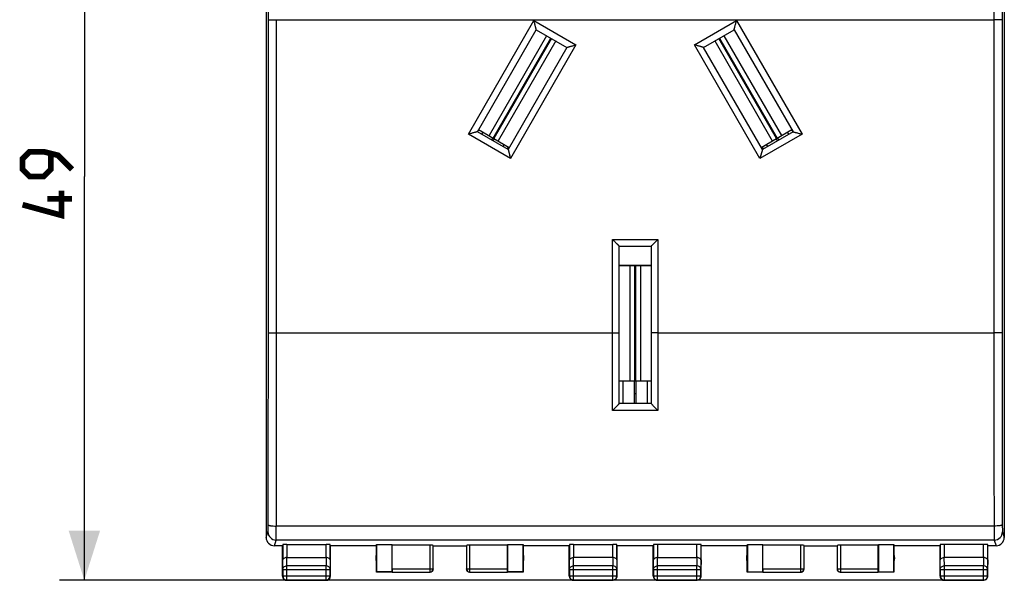
# Model space of a CAD drawing. Units: millimetres. Extents: x 119 to 245, y 88 to 158.
# Drawn here: x 119 to 179, y 88 to 122 of the extents above; entities that cross this region are included whole.
import ezdxf

# ---------------------------------------------------------------- set-up
doc = ezdxf.new("R2010")
doc.units = ezdxf.units.MM
doc.header["$LTSCALE"] = 16.335
doc.layers.get('0').update_dxf_attribs({"linetype": 'CONTINUOUS'})
doc.layers.add('COPY_PUBLISH', color=7, linetype='CONTINUOUS')
doc.layers.add('RACCORDO', color=7, linetype='CONTINUOUS')
doc.styles.get("Standard").update_dxf_attribs({"font": 'txt', "width": 0.8})
doc.dimstyles.new('DIMSTYLE_1', dxfattribs={"dimtxt": 3, "dimasz": 3, "dimexe": 1.5, "dimexo": 0.5, "dimgap": 0.75, "dimtad": 1, "dimdec": 1, "dimtxsty": 'STANDARD', "dimblk": '_FILLED', "dimblk1": '_FILLED', "dimblk2": '_FILLED', "dimcen": 0, "dimazin": 2, "dimtfac": 1, "dimtdec": 1, "dimtofl": 0, "dimtmove": 0, "dimatfit": 3, "dimldrblk": '_FILLED', "dimfxl": 1, "dimtolj": 1, "dimarcsym": 0})

# ---------------------------------------------------------------- blocks, each defined once
blk = doc.blocks.new('_FILLED')
at = {"color": 0, "linetype": 'BYBLOCK'}
blk.add_solid([(0, 0), (-1, 0.317), (-1, -0.317)], dxfattribs=at)
blk = doc.blocks.new('*D0')
at = {"color": 7, "linetype": 'CONTINUOUS'}
for p, q in [((177.182, 136.753), (121.757, 136.753)), ((123.257, 136.753), (123.257, 112.259)), ((123.257, 87.766), (123.257, 112.259)), ((177.863, 87.766), (121.757, 87.766))]:
    blk.add_line(p, q, dxfattribs=at)
at = {"color": 7, "linetype": 'CONTINUOUS', "xscale": 3, "yscale": 3, "zscale": 3}
for p, rotation in [((123.257, 136.753), 90), ((123.257, 87.766), 270)]:
    blk.add_blockref('_FILLED', p, dxfattribs=dict(at, rotation=rotation))
at = {"color": 7, "linetype": 'CONTINUOUS', "insert": (119.507, 112.259), "char_height": 3, "width": 7.07143, "attachment_point": 2, "rotation": 90, "line_spacing_factor": 0.9}
blk.add_mtext('{\\ftxt;\\W0.0001;\\H0.0001;\\~}{\\ftxt;\\W1.5714285714;\\H3.0; }{\\ftxt;\\W0.0001;\\H0.0001;\\~}', dxfattribs=at)

msp = doc.modelspace()

# ---------------------------------------------------------------- linework, layer by layer
at = {"color": 250, "linetype": 'CONTINUOUS'}
for p, q in [((151.312, 120.794), (147.815, 114.736)), ((162.06, 120.794), (165.558, 114.736)), ((151.863, 120.476), (148.365, 114.418)), ((161.51, 120.476), (165.007, 114.418)), ((156.368, 106.866), (156.368, 99.871)), ((157.004, 106.866), (157.004, 99.871))]:
    msp.add_line(p, q, dxfattribs=at)
at = {"color": 7, "linetype": 'CONTINUOUS'}
for p, q in [((150.682, 121.157), (152.544, 120.082)), ((160.828, 120.082), (162.69, 121.157)), ((148.068, 114.59), (151.566, 120.647)), ((151.609, 120.622), (148.112, 114.565)), ((165.261, 114.565), (161.763, 120.622)), ((161.807, 120.647), (165.304, 114.59)), ((150.019, 117.968), (150.062, 117.943)), ((163.31, 117.943), (163.353, 117.968)), ((149.664, 117.254), (149.621, 117.279)), ((163.751, 117.279), (163.708, 117.254)), ((147.118, 114.962), (147.195, 115.094)), ((147.185, 115.1), (149.047, 114.025)), ((147.436, 114.955), (147.36, 114.822)), ((164.325, 114.025), (166.187, 115.1)), ((166.012, 114.822), (165.936, 114.955)), ((166.178, 115.094), (166.254, 114.962)), ((148.041, 114.605), (147.965, 114.473)), ((148.063, 114.417), (148.139, 114.549)), ((148.668, 114.068), (148.744, 114.2)), ((164.629, 114.2), (164.705, 114.068)), ((165.233, 114.549), (165.31, 114.417)), ((165.408, 114.473), (165.331, 114.605)), ((148.985, 114.06), (148.909, 113.928)), ((164.463, 113.928), (164.387, 114.06)), ((155.711, 106.884), (155.873, 106.884)), ((155.711, 106.866), (157.661, 106.866)), ((155.873, 106.884), (155.96, 106.885)), ((155.96, 106.885), (156.219, 106.885)), ((156.219, 106.885), (156.35, 106.886)), ((156.35, 106.886), (156.368, 106.886)), ((156.368, 106.886), (156.661, 106.886)), ((156.661, 106.886), (156.711, 106.886)), ((156.661, 106.886), (156.711, 106.886)), ((156.661, 99.871), (156.661, 106.866)), ((156.711, 106.886), (157.003, 106.886)), ((156.711, 106.866), (156.711, 99.871)), ((157.003, 106.886), (157.412, 106.885)), ((157.412, 106.885), (157.661, 106.884)), ((156.661, 103.773), (156.711, 103.773)), ((156.711, 102.976), (156.661, 102.976)), ((155.711, 99.871), (157.661, 99.871)), ((155.931, 99.871), (155.931, 98.491)), ((156.63, 99.871), (156.63, 98.491)), ((156.743, 98.491), (156.743, 99.871)), ((157.441, 98.491), (157.441, 99.871))]:
    msp.add_line(p, q, dxfattribs=at)
at = {"color": 7, "linetype": 'CONTINUOUS', "const_width": 0.35}
for points in [[(122.507, 112.688), (121.65, 113.545), (120.793, 113.759), (119.936, 113.759), (119.507, 113.331), (119.507, 112.688), (119.936, 112.259), (120.793, 112.259), (121.222, 112.688), (121.222, 113.617)], [(121.865, 111.402), (121.865, 109.902), (119.507, 110.545)], [(122.507, 110.902), (121.007, 110.902)]]:
    msp.add_lwpolyline(points, dxfattribs=at)
at = {"color": 250, "linetype": 'CONTINUOUS'}
msp.add_arc((156.686, 100.231), 1.135, 267.13548, 272.86452, dxfattribs=at)
at = {"layer": 'COPY_PUBLISH', "color": 7, "linetype": 'CONTINUOUS'}
for p, q in [((134.286, 134.166), (134.286, 90.366)), ((179.086, 134.166), (179.086, 90.366)), ((135.286, 89.866), (134.786, 89.866)), ((135.286, 88.016), (135.286, 89.866)), ((135.293, 89.932), (135.293, 88.999)), ((135.543, 89.945), (137.929, 89.945)), ((138.179, 88.999), (138.179, 89.932)), ((140.986, 89.866), (138.186, 89.866)), ((138.186, 88.016), (138.186, 89.866)), ((140.986, 89.866), (140.995, 89.945)), ((140.986, 88.266), (140.986, 89.866)), ((140.995, 89.945), (141.927, 89.945)), ((140.995, 89.945), (140.995, 88.275)), ((141.936, 89.892), (141.927, 89.945)), ((141.927, 88.275), (141.927, 89.945)), ((144.234, 89.892), (141.936, 89.892)), ((141.936, 88.468), (141.936, 89.892)), ((144.434, 88.468), (144.434, 89.882)), ((144.436, 89.866), (146.436, 89.866)), ((146.439, 89.882), (146.439, 88.468)), ((148.936, 89.892), (146.639, 89.892)), ((148.936, 89.892), (148.945, 89.945)), ((148.936, 88.468), (148.936, 89.892)), ((148.945, 89.945), (149.877, 89.945)), ((148.945, 89.945), (148.945, 88.275)), ((149.877, 89.945), (149.886, 89.866)), ((149.877, 88.275), (149.877, 89.945)), ((152.686, 89.866), (149.886, 89.866)), ((149.886, 89.866), (149.886, 88.266)), ((152.686, 88.016), (152.686, 89.866)), ((152.693, 89.932), (152.693, 88.999)), ((152.943, 89.945), (155.329, 89.945)), ((155.579, 88.999), (155.579, 89.932)), ((157.786, 89.866), (155.586, 89.866)), ((155.586, 88.016), (155.586, 89.866)), ((157.786, 88.016), (157.786, 89.866)), ((157.793, 89.932), (157.793, 88.999)), ((160.43, 89.945), (158.043, 89.945)), ((160.68, 88.999), (160.68, 89.932)), ((163.486, 89.866), (160.686, 89.866)), ((160.686, 88.016), (160.686, 89.866)), ((163.486, 89.866), (163.494, 89.945)), ((163.486, 88.266), (163.486, 89.866)), ((163.494, 89.945), (164.427, 89.945)), ((163.494, 89.945), (163.494, 88.274)), ((164.436, 89.892), (164.427, 89.945)), ((164.427, 88.274), (164.427, 89.945)), ((166.734, 89.892), (164.436, 89.892)), ((164.436, 88.468), (164.436, 89.892)), ((166.934, 88.468), (166.934, 89.882)), ((166.936, 89.866), (168.936, 89.866)), ((168.939, 89.882), (168.939, 88.468)), ((171.436, 89.892), (169.139, 89.892)), ((171.436, 89.892), (171.445, 89.945)), ((171.436, 88.468), (171.436, 89.892)), ((171.445, 89.945), (172.378, 89.945)), ((171.445, 89.945), (171.445, 88.274)), ((172.378, 89.945), (172.386, 89.866)), ((172.378, 88.274), (172.378, 89.945)), ((175.186, 89.866), (172.386, 89.866)), ((172.386, 89.866), (172.386, 88.266)), ((175.186, 88.016), (175.186, 89.866)), ((175.193, 89.932), (175.193, 88.999)), ((177.83, 89.945), (175.443, 89.945)), ((178.08, 88.999), (178.08, 89.932)), ((178.587, 89.866), (178.086, 89.866)), ((178.086, 88.016), (178.086, 89.866)), ((135.543, 89.143), (137.929, 89.143)), ((155.329, 89.143), (152.943, 89.143)), ((158.043, 89.143), (160.43, 89.143)), ((177.83, 89.143), (175.443, 89.143)), ((135.299, 88.422), (135.299, 88.029)), ((138.173, 88.029), (138.173, 88.422)), ((140.995, 88.275), (140.986, 88.266)), ((141.938, 88.266), (140.986, 88.266)), ((141.927, 88.275), (140.995, 88.275)), ((141.938, 88.268), (141.927, 88.275)), ((141.938, 88.268), (144.234, 88.268)), ((146.639, 88.268), (148.934, 88.268)), ((148.945, 88.275), (148.934, 88.268)), ((149.886, 88.266), (148.934, 88.266)), ((149.877, 88.275), (148.945, 88.275)), ((149.886, 88.266), (149.877, 88.275)), ((152.699, 88.422), (152.699, 88.029)), ((155.573, 88.029), (155.573, 88.422)), ((157.798, 88.422), (157.798, 88.028)), ((160.674, 88.028), (160.674, 88.422)), ((163.494, 88.274), (163.486, 88.266)), ((164.438, 88.266), (163.486, 88.266)), ((163.494, 88.274), (164.427, 88.274)), ((164.438, 88.268), (164.427, 88.274)), ((164.438, 88.268), (166.734, 88.268)), ((169.139, 88.268), (171.434, 88.268)), ((171.445, 88.274), (171.434, 88.268)), ((172.386, 88.266), (171.434, 88.266)), ((171.445, 88.274), (172.378, 88.274)), ((172.386, 88.266), (172.378, 88.274)), ((175.198, 88.422), (175.198, 88.028)), ((178.074, 88.028), (178.074, 88.422)), ((135.536, 87.766), (137.936, 87.766)), ((135.549, 87.779), (137.923, 87.779)), ((152.936, 87.766), (155.336, 87.766)), ((152.949, 87.779), (155.323, 87.779)), ((158.036, 87.766), (160.436, 87.766)), ((158.048, 87.778), (160.424, 87.778)), ((175.436, 87.766), (177.836, 87.766)), ((175.448, 87.778), (177.824, 87.778))]:
    msp.add_line(p, q, dxfattribs=at)
at = {"layer": 'COPY_PUBLISH', "color": 250, "linetype": 'CONTINUOUS'}
for p, q in [((134.924, 102.766), (134.924, 121.766)), ((134.924, 121.766), (178.448, 121.766)), ((178.448, 121.766), (178.448, 102.766)), ((178.465, 91.055), (134.907, 91.055)), ((134.286, 90.366), (134.399, 90.705)), ((178.973, 90.705), (179.086, 90.366)), ((134.786, 89.866), (134.899, 90.206)), ((178.473, 90.206), (134.899, 90.206)), ((135.543, 89.945), (135.543, 89.143)), ((137.929, 89.143), (137.929, 89.945)), ((144.234, 88.268), (144.234, 89.892)), ((146.639, 89.892), (146.639, 88.268)), ((152.943, 89.945), (152.943, 89.143)), ((155.329, 89.143), (155.329, 89.945)), ((158.043, 89.945), (158.043, 89.143)), ((160.43, 89.143), (160.43, 89.945)), ((166.734, 88.268), (166.734, 89.892)), ((169.139, 89.892), (169.139, 88.268)), ((175.443, 89.945), (175.443, 89.143)), ((177.83, 89.143), (177.83, 89.945)), ((178.473, 90.206), (178.587, 89.866)), ((135.549, 88.638), (135.544, 89.143)), ((137.928, 89.143), (137.923, 88.638)), ((152.949, 88.638), (152.944, 89.143)), ((155.328, 89.143), (155.323, 88.638)), ((158.048, 88.638), (158.043, 89.143)), ((160.429, 89.143), (160.424, 88.638)), ((175.448, 88.638), (175.443, 89.143)), ((177.829, 89.143), (177.824, 88.638)), ((135.299, 88.422), (135.293, 88.999)), ((137.923, 88.638), (135.549, 88.638)), ((135.549, 87.779), (135.549, 88.638)), ((137.923, 87.779), (137.923, 88.638)), ((138.179, 88.999), (138.173, 88.422)), ((141.936, 88.468), (144.434, 88.468)), ((146.439, 88.468), (148.936, 88.468)), ((152.699, 88.422), (152.693, 88.999)), ((155.323, 88.638), (152.949, 88.638)), ((152.949, 87.779), (152.949, 88.638)), ((155.323, 87.779), (155.323, 88.638)), ((155.579, 88.999), (155.573, 88.422)), ((157.798, 88.422), (157.793, 88.999)), ((160.424, 88.638), (158.048, 88.638)), ((158.048, 87.778), (158.048, 88.638)), ((160.424, 87.778), (160.424, 88.638)), ((160.68, 88.999), (160.674, 88.422)), ((164.436, 88.468), (166.934, 88.468)), ((168.939, 88.468), (171.436, 88.468)), ((168.939, 88.466), (168.939, 88.468)), ((175.198, 88.422), (175.193, 88.999)), ((177.824, 88.638), (175.448, 88.638)), ((175.448, 87.778), (175.448, 88.638)), ((177.824, 87.778), (177.824, 88.638)), ((178.08, 88.999), (178.074, 88.422)), ((135.299, 88.029), (135.286, 88.016)), ((135.299, 88.422), (138.173, 88.422)), ((135.299, 88.029), (138.173, 88.029)), ((138.173, 88.029), (138.186, 88.016)), ((144.234, 88.268), (144.235, 88.268)), ((152.699, 88.029), (152.686, 88.016)), ((152.699, 88.422), (155.573, 88.422)), ((152.699, 88.029), (155.573, 88.029)), ((152.699, 88.028), (152.699, 88.029)), ((155.573, 88.029), (155.586, 88.016)), ((157.798, 88.028), (157.786, 88.016)), ((157.798, 88.422), (160.674, 88.422)), ((157.798, 88.028), (160.674, 88.028)), ((157.798, 88.027), (157.798, 88.028)), ((160.674, 88.028), (160.686, 88.016)), ((175.198, 88.028), (175.186, 88.016)), ((175.198, 88.422), (178.074, 88.422)), ((175.198, 88.028), (178.074, 88.028)), ((178.074, 88.028), (178.086, 88.016)), ((135.549, 87.779), (135.536, 87.766)), ((137.923, 87.779), (137.936, 87.766)), ((152.949, 87.779), (152.936, 87.766)), ((155.323, 87.779), (155.336, 87.766)), ((158.048, 87.778), (158.036, 87.766)), ((160.424, 87.778), (160.436, 87.766)), ((175.448, 87.778), (175.436, 87.766)), ((177.824, 87.778), (177.836, 87.766))]:
    msp.add_line(p, q, dxfattribs=at)
for centre, radius, start, end in [((-4945.771, 120.083), 5080.196, 0.018877, 0.15022), ((5287.242, 120.125), 5108.795, 179.850253, 179.98159), ((5231.136, 120.124), 5052.188, 179.849416, 179.981487), ((-4917.763, 104.408), 5052.188, 359.849416, 359.981487), ((-4973.87, 104.408), 5108.795, 359.850253, 359.98159), ((5315.564, 104.449), 5137.116, 180.018772, 180.149385), ((5259.144, 104.449), 5080.196, 180.018877, 180.15022), ((134.899, 90.706), 0.5, 180.0994, 269.97529), ((178.473, 90.706), 0.5, 270.02471, 359.9006), ((144.233, 88.468), 0.2, 352.44682, 359.99143), ((146.639, 88.468), 0.2, 180.00857, 187.55318), ((166.734, 88.468), 0.2, 270.00675, 275.86076), ((169.139, 88.468), 0.2, 264.13924, 269.99325), ((152.949, 88.029), 0.25, 263.82825, 269.99362), ((155.323, 88.029), 0.25, 270.00638, 276.17175), ((158.048, 88.028), 0.25, 264.14387, 269.9943), ((160.424, 88.028), 0.25, 270.0057, 275.85613), ((177.824, 88.028), 0.25, 270.0057, 275.85613)]:
    msp.add_arc(centre, radius, start, end, dxfattribs=at)
at = {"layer": 'COPY_PUBLISH', "color": 7, "linetype": 'CONTINUOUS'}
for centre, radius, start, end in [((134.786, 90.366), 0.5, 179.96873, 269.96079), ((178.586, 90.366), 0.5, 270.03924, 0.03124), ((141.436, 89.116), 0.5, 154.15807, 205.84193), ((149.436, 89.116), 0.5, 334.15807, 25.84193), ((163.936, 89.116), 0.5, 154.15807, 205.84193), ((171.936, 89.116), 0.5, 334.15807, 25.84193), ((144.234, 88.468), 0.2, 270.33735, 352.44184), ((144.236, 88.466), 0.2, 269.99955, 359.99982), ((146.636, 88.466), 0.2, 180.00018, 270.00045), ((146.639, 88.468), 0.2, 187.55815, 269.99597), ((166.736, 88.466), 0.2, 269.99987, 0.00024), ((166.734, 88.468), 0.2, 275.86076, 359.99713), ((169.136, 88.466), 0.2, 179.99976, 270.00013), ((169.139, 88.468), 0.2, 180.50283, 264.13924), ((135.538, 88.016), 0.252, 180.06536, 199.02559), ((135.549, 88.029), 0.25, 180.00249, 269.99751), ((135.536, 88.016), 0.25, 199.09043, 250.90957), ((137.923, 88.029), 0.25, 270.00249, 359.99751), ((137.936, 88.016), 0.25, 289.09043, 340.90957), ((137.936, 88.016), 0.25, 340.91983, 359.99388), ((152.938, 88.016), 0.252, 180.06536, 199.02559), ((152.949, 88.029), 0.25, 180.33715, 263.82742), ((152.936, 88.016), 0.25, 199.09031, 245.45489), ((155.323, 88.029), 0.25, 276.1745, 359.99768), ((155.336, 88.016), 0.25, 294.54511, 340.90969), ((155.336, 88.016), 0.25, 340.91983, 359.99388), ((158.038, 88.016), 0.252, 180.06541, 199.02571), ((158.048, 88.028), 0.25, 180.30332, 264.1434), ((158.036, 88.016), 0.25, 199.0904, 245.45482), ((160.424, 88.028), 0.25, 275.85816, 359.99813), ((160.436, 88.016), 0.25, 294.54518, 340.9096), ((160.436, 88.016), 0.25, 340.91977, 359.99384), ((175.438, 88.016), 0.252, 180.06541, 199.02571), ((175.448, 88.028), 0.25, 180.00204, 269.99796), ((175.436, 88.016), 0.25, 199.09052, 250.90948), ((177.824, 88.028), 0.25, 275.85816, 359.99813), ((177.836, 88.016), 0.25, 294.54518, 340.9096), ((177.836, 88.016), 0.25, 340.91977, 359.99384), ((135.536, 88.016), 0.25, 250.91983, 269.99388), ((137.936, 88.018), 0.252, 270.06536, 289.02559), ((152.937, 88.017), 0.251, 245.49566, 261.77765), ((152.936, 88.016), 0.25, 261.82453, 269.99388), ((158.037, 88.017), 0.251, 245.4956, 261.77758), ((158.036, 88.016), 0.25, 261.82442, 269.99384), ((175.436, 88.016), 0.25, 250.91977, 269.99384)]:
    msp.add_arc(centre, radius, start, end, dxfattribs=at)
for centre, major_axis, ratio, start_param, end_param in [((135.543, 89.932), (0.25, 0), 0.052408, 1.570796, 3.135775), ((137.929, 89.932), (0.25, 0), 0.052408, 0.005818, 1.570796), ((144.234, 89.882), (0.2, 0), 0.052408, 0.008727, 1.570796), ((146.639, 89.882), (0.2, 0), 0.052408, 1.570796, 3.132866), ((152.943, 89.932), (0.25, 0), 0.052408, 1.570796, 3.135775), ((155.329, 89.932), (0.25, 0), 0.052408, 0.005818, 1.570796), ((158.043, 89.932), (0.25, 0), 0.052408, 1.570796, 3.136357), ((160.43, 89.932), (0.25, 0), 0.052408, 0.005236, 1.570796), ((166.734, 89.882), (0.2, 0), 0.052408, 0.008727, 1.570796), ((169.139, 89.882), (0.2, 0), 0.052408, 1.570796, 3.132866), ((175.443, 89.932), (0.25, 0), 0.052408, 1.570796, 3.136357), ((177.83, 89.932), (0.25, 0), 0.052408, 0.005236, 1.570796), ((141.938, 88.468), (0, 0.2), 0.008727, -4.712389, -3.14741), ((148.934, 88.468), (0, 0.2), 0.008727, -3.135775, -1.570796), ((164.438, 88.468), (0, 0.2), 0.008727, -4.712389, -3.146829), ((171.434, 88.468), (0, 0.2), 0.008727, -3.136357, -1.570796)]:
    msp.add_ellipse(centre, major_axis=major_axis, ratio=ratio, start_param=start_param, end_param=end_param, dxfattribs=at)
at = {"layer": 'COPY_PUBLISH', "color": 250, "linetype": 'CONTINUOUS'}
for points, knots in [([(134.424, 121.757), (134.425, 121.757), (134.426, 121.757), (134.429, 121.758), (134.437, 121.759), (134.449, 121.759), (134.466, 121.76), (134.488, 121.761), (134.513, 121.762), (134.542, 121.763), (134.588, 121.763), (134.653, 121.764), (134.737, 121.765), (134.829, 121.766), (134.892, 121.766), (134.924, 121.766)], [0, 0, 0, 0, 0.002224, 0.006692, 0.022546, 0.047562, 0.081526, 0.124128, 0.17497, 0.233576, 0.299395, 0.450133, 0.621528, 0.807139, 1, 1, 1, 1]), ([(134.424, 102.776), (134.425, 104.357), (134.427, 110.684), (134.426, 117.011), (134.424, 121.757)], [0, 0, 0, 0, 0.249989, 1, 1, 1, 1]), ([(178.948, 121.757), (178.948, 121.757), (178.947, 121.757), (178.943, 121.758), (178.935, 121.759), (178.923, 121.759), (178.906, 121.76), (178.885, 121.761), (178.859, 121.762), (178.83, 121.763), (178.784, 121.763), (178.72, 121.764), (178.635, 121.765), (178.543, 121.766), (178.48, 121.766), (178.448, 121.766)], [0, 0, 0, 0, 0.002224, 0.006692, 0.022546, 0.047562, 0.081526, 0.124128, 0.17497, 0.233576, 0.299395, 0.450133, 0.621528, 0.807139, 1, 1, 1, 1]), ([(178.948, 121.757), (178.947, 120.175), (178.946, 113.848), (178.946, 107.521), (178.948, 102.776)], [0, 0, 0, 0, 0.249989, 1, 1, 1, 1]), ([(134.424, 102.776), (134.425, 102.775), (134.426, 102.775), (134.429, 102.774), (134.437, 102.774), (134.449, 102.773), (134.466, 102.772), (134.488, 102.771), (134.513, 102.77), (134.542, 102.77), (134.588, 102.769), (134.653, 102.768), (134.737, 102.767), (134.829, 102.766), (134.892, 102.766), (134.924, 102.766)], [0, 0, 0, 0, 0.002224, 0.006692, 0.022546, 0.047562, 0.081526, 0.124128, 0.17497, 0.233576, 0.299395, 0.450133, 0.621528, 0.807139, 1, 1, 1, 1]), ([(178.948, 102.776), (178.948, 102.775), (178.947, 102.775), (178.943, 102.774), (178.935, 102.774), (178.923, 102.773), (178.906, 102.772), (178.885, 102.771), (178.859, 102.77), (178.83, 102.77), (178.784, 102.769), (178.72, 102.768), (178.635, 102.767), (178.543, 102.766), (178.48, 102.766), (178.448, 102.766)], [0, 0, 0, 0, 0.002224, 0.006692, 0.022546, 0.047562, 0.081526, 0.124128, 0.17497, 0.233576, 0.299395, 0.450133, 0.621528, 0.807139, 1, 1, 1, 1]), ([(134.399, 90.705), (134.399, 90.706), (134.4, 90.71), (134.401, 90.718), (134.401, 90.729), (134.402, 90.751), (134.403, 90.786), (134.405, 90.838), (134.406, 90.9), (134.407, 90.998), (134.407, 91.076), (134.407, 91.13)], [0, 0, 0, 0, 0.009716, 0.027879, 0.054404, 0.089112, 0.182022, 0.303921, 0.451261, 0.619744, 1, 1, 1, 1]), ([(134.407, 91.13), (134.408, 91.124), (134.417, 91.115), (134.432, 91.108), (134.457, 91.098), (134.499, 91.087), (134.589, 91.071), (134.727, 91.059), (134.844, 91.055), (134.907, 91.055)], [0, 0, 0, 0, 0.035325, 0.063191, 0.098776, 0.193029, 0.316095, 0.631302, 1, 1, 1, 1]), ([(134.899, 90.206), (134.899, 90.208), (134.9, 90.216), (134.901, 90.232), (134.901, 90.254), (134.902, 90.298), (134.903, 90.368), (134.905, 90.471), (134.905, 90.595), (134.907, 90.792), (134.907, 90.948), (134.907, 91.055)], [0, 0, 0, 0, 0.009601, 0.02771, 0.054206, 0.088899, 0.181807, 0.303729, 0.451106, 0.619636, 1, 1, 1, 1]), ([(178.965, 91.13), (178.964, 91.124), (178.955, 91.115), (178.941, 91.108), (178.915, 91.098), (178.873, 91.087), (178.783, 91.071), (178.646, 91.059), (178.528, 91.055), (178.465, 91.055)], [0, 0, 0, 0, 0.035325, 0.063191, 0.098777, 0.19303, 0.316095, 0.631303, 1, 1, 1, 1]), ([(178.465, 91.055), (178.465, 90.948), (178.466, 90.792), (178.467, 90.595), (178.468, 90.471), (178.469, 90.368), (178.47, 90.298), (178.471, 90.254), (178.472, 90.232), (178.473, 90.216), (178.473, 90.208), (178.473, 90.206)], [0, 0, 0, 0, 0.380364, 0.548894, 0.696271, 0.818193, 0.911101, 0.945794, 0.97229, 0.990399, 1, 1, 1, 1]), ([(178.965, 91.13), (178.965, 91.076), (178.966, 90.998), (178.967, 90.9), (178.968, 90.838), (178.969, 90.786), (178.97, 90.751), (178.971, 90.729), (178.972, 90.718), (178.972, 90.71), (178.973, 90.706), (178.973, 90.705)], [0, 0, 0, 0, 0.380256, 0.548739, 0.696079, 0.817978, 0.910888, 0.945596, 0.972121, 0.990284, 1, 1, 1, 1]), ([(135.299, 88.422), (135.299, 88.45), (135.313, 88.509), (135.37, 88.58), (135.453, 88.627), (135.517, 88.638), (135.549, 88.638)], [0, 0, 0, 0, 0.233162, 0.476671, 0.733812, 1, 1, 1, 1]), ([(138.173, 88.422), (138.173, 88.45), (138.159, 88.509), (138.102, 88.58), (138.019, 88.627), (137.955, 88.638), (137.923, 88.638)], [0, 0, 0, 0, 0.233162, 0.476671, 0.733812, 1, 1, 1, 1]), ([(152.699, 88.422), (152.699, 88.45), (152.713, 88.509), (152.77, 88.58), (152.853, 88.627), (152.917, 88.638), (152.949, 88.638)], [0, 0, 0, 0, 0.233162, 0.476671, 0.733812, 1, 1, 1, 1]), ([(155.573, 88.422), (155.573, 88.45), (155.559, 88.509), (155.502, 88.58), (155.419, 88.627), (155.355, 88.638), (155.323, 88.638)], [0, 0, 0, 0, 0.233162, 0.476671, 0.733812, 1, 1, 1, 1]), ([(157.798, 88.422), (157.798, 88.45), (157.812, 88.509), (157.869, 88.58), (157.952, 88.627), (158.016, 88.638), (158.048, 88.638)], [0, 0, 0, 0, 0.233168, 0.476663, 0.733798, 1, 1, 1, 1]), ([(160.674, 88.422), (160.674, 88.45), (160.66, 88.509), (160.603, 88.58), (160.521, 88.627), (160.457, 88.638), (160.424, 88.638)], [0, 0, 0, 0, 0.233168, 0.476663, 0.733798, 1, 1, 1, 1]), ([(175.198, 88.422), (175.198, 88.45), (175.212, 88.509), (175.269, 88.58), (175.352, 88.627), (175.416, 88.638), (175.448, 88.638)], [0, 0, 0, 0, 0.233167, 0.476663, 0.733798, 1, 1, 1, 1]), ([(178.074, 88.422), (178.074, 88.45), (178.06, 88.509), (178.003, 88.58), (177.921, 88.627), (177.857, 88.638), (177.824, 88.638)], [0, 0, 0, 0, 0.233168, 0.476663, 0.733798, 1, 1, 1, 1])]:
    msp.add_open_spline(points, degree=3, knots=knots, dxfattribs=at)
at = {"layer": 'COPY_PUBLISH', "color": 7, "linetype": 'CONTINUOUS'}
for points, knots in [([(135.543, 89.143), (135.509, 89.143), (135.446, 89.136), (135.374, 89.108), (135.332, 89.077), (135.31, 89.053), (135.297, 89.026), (135.294, 89.008), (135.293, 88.999)], [0, 0, 0, 0, 0.326074, 0.605124, 0.721693, 0.823957, 0.915113, 1, 1, 1, 1]), ([(138.179, 88.999), (138.179, 89.008), (138.176, 89.026), (138.162, 89.053), (138.14, 89.077), (138.098, 89.108), (138.026, 89.136), (137.962, 89.143), (137.928, 89.143)], [0, 0, 0, 0, 0.084839, 0.175965, 0.278225, 0.394818, 0.673959, 1, 1, 1, 1]), ([(152.693, 88.999), (152.694, 89.008), (152.697, 89.026), (152.71, 89.053), (152.732, 89.077), (152.775, 89.108), (152.846, 89.136), (152.91, 89.143), (152.944, 89.143)], [0, 0, 0, 0, 0.084839, 0.175965, 0.278225, 0.394818, 0.673959, 1, 1, 1, 1]), ([(155.579, 88.999), (155.579, 89.008), (155.576, 89.026), (155.562, 89.053), (155.54, 89.077), (155.498, 89.108), (155.426, 89.136), (155.362, 89.143), (155.328, 89.143)], [0, 0, 0, 0, 0.084839, 0.175965, 0.278225, 0.394818, 0.673959, 1, 1, 1, 1]), ([(158.043, 89.143), (158.009, 89.143), (157.945, 89.136), (157.874, 89.108), (157.831, 89.077), (157.81, 89.053), (157.796, 89.026), (157.793, 89.008), (157.793, 88.999)], [0, 0, 0, 0, 0.326124, 0.605176, 0.721729, 0.823971, 0.915112, 1, 1, 1, 1]), ([(160.68, 88.999), (160.68, 89.008), (160.676, 89.026), (160.663, 89.053), (160.641, 89.077), (160.599, 89.108), (160.527, 89.136), (160.463, 89.143), (160.429, 89.143)], [0, 0, 0, 0, 0.084846, 0.175959, 0.278198, 0.394771, 0.673906, 1, 1, 1, 1]), ([(175.193, 88.999), (175.193, 89.008), (175.196, 89.026), (175.21, 89.053), (175.231, 89.077), (175.274, 89.108), (175.346, 89.136), (175.409, 89.143), (175.443, 89.143)], [0, 0, 0, 0, 0.084846, 0.175959, 0.278198, 0.394771, 0.673906, 1, 1, 1, 1]), ([(178.08, 88.999), (178.08, 89.008), (178.076, 89.026), (178.063, 89.053), (178.041, 89.077), (177.999, 89.108), (177.927, 89.136), (177.863, 89.143), (177.829, 89.143)], [0, 0, 0, 0, 0.084846, 0.175959, 0.278198, 0.394771, 0.673906, 1, 1, 1, 1])]:
    msp.add_open_spline(points, degree=3, knots=knots, dxfattribs=at)
for points in [[(155.44, 87.789), (155.408, 87.774), (155.372, 87.766), (155.336, 87.766)], [(160.54, 87.789), (160.508, 87.774), (160.472, 87.766), (160.436, 87.766)], [(177.94, 87.789), (177.908, 87.774), (177.872, 87.766), (177.836, 87.766)]]:
    msp.add_open_spline(points, degree=3, dxfattribs=at)
at = {"layer": 'RACCORDO', "color": 250, "linetype": 'CONTINUOUS'}
for p, q in [((146.562, 114.823), (150.537, 121.714)), ((150.537, 121.714), (153.092, 120.237)), ((160.28, 120.237), (162.835, 121.714)), ((162.835, 121.714), (166.81, 114.823)), ((153.092, 120.237), (149.117, 113.347)), ((164.255, 113.347), (160.28, 120.237)), ((149.117, 113.347), (146.562, 114.823)), ((166.81, 114.823), (164.255, 113.347)), ((155.311, 108.438), (158.061, 108.438)), ((155.311, 98.063), (155.311, 108.438)), ((158.061, 108.438), (158.061, 98.063)), ((134.924, 102.766), (155.311, 102.766)), ((158.061, 102.766), (178.448, 102.766)), ((158.061, 98.063), (155.311, 98.063))]:
    msp.add_line(p, q, dxfattribs=at)
at = {"layer": 'RACCORDO', "color": 7, "linetype": 'CONTINUOUS'}
for p, q in [((147.109, 114.967), (150.684, 121.16)), ((150.684, 121.16), (152.546, 120.085)), ((160.827, 120.085), (162.689, 121.16)), ((162.689, 121.16), (166.264, 114.967)), ((152.546, 120.085), (148.971, 113.892)), ((164.402, 113.892), (160.827, 120.085)), ((148.971, 113.892), (147.109, 114.967)), ((166.264, 114.967), (164.402, 113.892)), ((148.971, 113.892), (148.971, 113.891)), ((148.971, 113.892), (149.117, 113.347)), ((148.973, 113.886), (148.978, 113.865)), ((164.402, 113.892), (164.255, 113.347)), ((164.31, 113.553), (164.27, 113.402)), ((164.402, 113.892), (164.401, 113.891)), ((164.27, 113.402), (164.255, 113.347)), ((155.711, 108.041), (157.661, 108.041)), ((155.711, 98.49), (155.711, 108.041)), ((157.661, 108.041), (157.661, 98.49)), ((157.661, 98.491), (155.711, 98.491))]:
    msp.add_line(p, q, dxfattribs=at)
for points in [[(149.062, 113.554), (149.103, 113.402), (149.117, 113.347)], [(164.401, 113.891), (164.398, 113.877), (164.394, 113.865)]]:
    msp.add_lwpolyline(points, dxfattribs=at)
for points, knots in [([(150.684, 121.16), (150.684, 121.16), (150.684, 121.162), (150.683, 121.165), (150.682, 121.17), (150.679, 121.18), (150.675, 121.196), (150.668, 121.221), (150.661, 121.25), (150.652, 121.283), (150.642, 121.319), (150.628, 121.373), (150.61, 121.443), (150.586, 121.531), (150.562, 121.622), (150.545, 121.683), (150.537, 121.714)], [0, 0, 0, 0, 0.0027, 0.008411, 0.01724, 0.029208, 0.06252, 0.107011, 0.160385, 0.220724, 0.286735, 0.357258, 0.508308, 0.668167, 0.833036, 1, 1, 1, 1]), ([(162.689, 121.16), (162.689, 121.16), (162.689, 121.161), (162.69, 121.164), (162.691, 121.169), (162.693, 121.176), (162.694, 121.184), (162.698, 121.198), (162.704, 121.22), (162.711, 121.249), (162.72, 121.282), (162.73, 121.318), (162.744, 121.371), (162.763, 121.442), (162.786, 121.53), (162.81, 121.621), (162.827, 121.683), (162.835, 121.714)], [0, 0, 0, 0, 0.002354, 0.007736, 0.01624, 0.027897, 0.042737, 0.060706, 0.104927, 0.158194, 0.218515, 0.284585, 0.355233, 0.506676, 0.667033, 0.832457, 1, 1, 1, 1]), ([(152.546, 120.085), (152.546, 120.085), (152.548, 120.086), (152.551, 120.087), (152.556, 120.088), (152.562, 120.091), (152.571, 120.093), (152.585, 120.098), (152.606, 120.104), (152.635, 120.112), (152.667, 120.121), (152.703, 120.131), (152.755, 120.146), (152.825, 120.165), (152.911, 120.189), (153.001, 120.213), (153.062, 120.229), (153.092, 120.237)], [0, 0, 0, 0, 0.002508, 0.008455, 0.017747, 0.030256, 0.045837, 0.06427, 0.108748, 0.161841, 0.221996, 0.287799, 0.358056, 0.508596, 0.668098, 0.832942, 1, 1, 1, 1]), ([(160.827, 120.085), (160.826, 120.085), (160.825, 120.086), (160.822, 120.087), (160.817, 120.088), (160.81, 120.091), (160.801, 120.093), (160.787, 120.098), (160.766, 120.104), (160.738, 120.112), (160.705, 120.121), (160.669, 120.131), (160.617, 120.146), (160.548, 120.165), (160.461, 120.189), (160.371, 120.213), (160.311, 120.229), (160.28, 120.237)], [0, 0, 0, 0, 0.002508, 0.008455, 0.017747, 0.030256, 0.045837, 0.06427, 0.108748, 0.161841, 0.221996, 0.287799, 0.358056, 0.508596, 0.668098, 0.832942, 1, 1, 1, 1]), ([(147.109, 114.967), (147.108, 114.968), (147.107, 114.967), (147.104, 114.967), (147.099, 114.965), (147.089, 114.963), (147.073, 114.958), (147.049, 114.952), (147.02, 114.945), (146.988, 114.936), (146.952, 114.927), (146.9, 114.913), (146.83, 114.895), (146.743, 114.872), (146.654, 114.848), (146.593, 114.831), (146.562, 114.823)], [0, 0, 0, 0, 0.002708, 0.008414, 0.017221, 0.029151, 0.062314, 0.106572, 0.159669, 0.219732, 0.285496, 0.355825, 0.506703, 0.666727, 0.832127, 1, 1, 1, 1]), ([(166.264, 114.967), (166.264, 114.967), (166.265, 114.967), (166.268, 114.966), (166.273, 114.965), (166.279, 114.964), (166.287, 114.962), (166.301, 114.958), (166.322, 114.953), (166.351, 114.945), (166.384, 114.937), (166.419, 114.927), (166.472, 114.913), (166.541, 114.895), (166.628, 114.872), (166.718, 114.848), (166.779, 114.832), (166.81, 114.823)], [0, 0, 0, 0, 0.002335, 0.007689, 0.016148, 0.027744, 0.042503, 0.060369, 0.104337, 0.15732, 0.217361, 0.283185, 0.353647, 0.504943, 0.665502, 0.8315, 1, 1, 1, 1]), ([(155.711, 108.041), (155.711, 108.041), (155.709, 108.042), (155.707, 108.044), (155.703, 108.048), (155.696, 108.055), (155.684, 108.067), (155.667, 108.084), (155.646, 108.105), (155.622, 108.128), (155.596, 108.154), (155.558, 108.192), (155.507, 108.243), (155.443, 108.306), (155.378, 108.371), (155.334, 108.416), (155.311, 108.438)], [0, 0, 0, 0, 0.002699, 0.008415, 0.017242, 0.029193, 0.062376, 0.1066, 0.159639, 0.219646, 0.285359, 0.355642, 0.506464, 0.666495, 0.831972, 1, 1, 1, 1]), ([(157.661, 108.041), (157.662, 108.041), (157.663, 108.042), (157.665, 108.044), (157.669, 108.048), (157.676, 108.055), (157.688, 108.067), (157.706, 108.084), (157.727, 108.105), (157.75, 108.128), (157.777, 108.154), (157.815, 108.192), (157.866, 108.243), (157.929, 108.306), (157.995, 108.371), (158.039, 108.416), (158.061, 108.438)], [0, 0, 0, 0, 0.002731, 0.008456, 0.01728, 0.02922, 0.062381, 0.106606, 0.159653, 0.219659, 0.285369, 0.35565, 0.506469, 0.666497, 0.831973, 1, 1, 1, 1]), ([(155.711, 98.49), (155.711, 98.489), (155.71, 98.487), (155.707, 98.481), (155.699, 98.471), (155.686, 98.455), (155.668, 98.434), (155.647, 98.411), (155.614, 98.375), (155.568, 98.325), (155.508, 98.263), (155.444, 98.197), (155.378, 98.13), (155.334, 98.085), (155.311, 98.063)], [0, 0, 0, 0, 0.004227, 0.011631, 0.03588, 0.071848, 0.117827, 0.171993, 0.232819, 0.369092, 0.518509, 0.675724, 0.837235, 1, 1, 1, 1]), ([(157.661, 98.49), (157.661, 98.489), (157.662, 98.487), (157.666, 98.481), (157.674, 98.471), (157.687, 98.455), (157.704, 98.434), (157.725, 98.411), (157.758, 98.375), (157.805, 98.325), (157.864, 98.263), (157.928, 98.197), (157.994, 98.13), (158.039, 98.085), (158.061, 98.063)], [0, 0, 0, 0, 0.004227, 0.011631, 0.03588, 0.071848, 0.117827, 0.171993, 0.232819, 0.369092, 0.518509, 0.675724, 0.837235, 1, 1, 1, 1])]:
    msp.add_open_spline(points, degree=3, knots=knots, dxfattribs=at)
at = {"layer": 'RACCORDO', "color": 250, "linetype": 'CONTINUOUS'}
for points in [[(155.311, 102.766), (155.337, 102.766), (155.388, 102.766), (155.462, 102.767), (155.531, 102.767), (155.583, 102.768), (155.619, 102.769), (155.643, 102.769), (155.663, 102.77), (155.68, 102.771), (155.693, 102.771), (155.701, 102.772), (155.707, 102.772), (155.709, 102.773), (155.71, 102.773), (155.711, 102.773), (155.711, 102.774)], [(158.061, 102.766), (158.035, 102.766), (157.984, 102.766), (157.91, 102.767), (157.842, 102.767), (157.79, 102.768), (157.753, 102.769), (157.73, 102.769), (157.71, 102.77), (157.693, 102.771), (157.68, 102.771), (157.671, 102.772), (157.666, 102.772), (157.663, 102.773), (157.662, 102.773), (157.661, 102.773), (157.661, 102.774)]]:
    msp.add_open_spline(points, degree=3, knots=[0, 0, 0, 0, 0.194772, 0.382428, 0.555155, 0.706545, 0.772432, 0.830873, 0.881294, 0.923261, 0.956351, 0.980224, 0.988656, 0.994737, 0.998474, 1, 1, 1, 1], dxfattribs=at)

# ---------------------------------------------------------------- dimensions: what is measured, and where the dimension line sits
at = {"color": 7, "linetype": 'CONTINUOUS'}
dim = msp.add_linear_dim(base=(123.257, 87.766), p1=(177.682, 136.753), p2=(178.363, 87.766), angle=270, text='{\\ftxt;\\W0.0001;\\H0.0001;\\~}{\\ftxt;\\W1.5714285714;\\H3.0; }{\\ftxt;\\W0.0001;\\H0.0001;\\~}', dimstyle='DIMSTYLE_1', dxfattribs=at)
dim.commit()
dim.dimension.update_dxf_attribs({"geometry": '*D0', "text_midpoint": (123.257, 111.831), "dimtype": 160})

doc.saveas('drawing.dxf')
